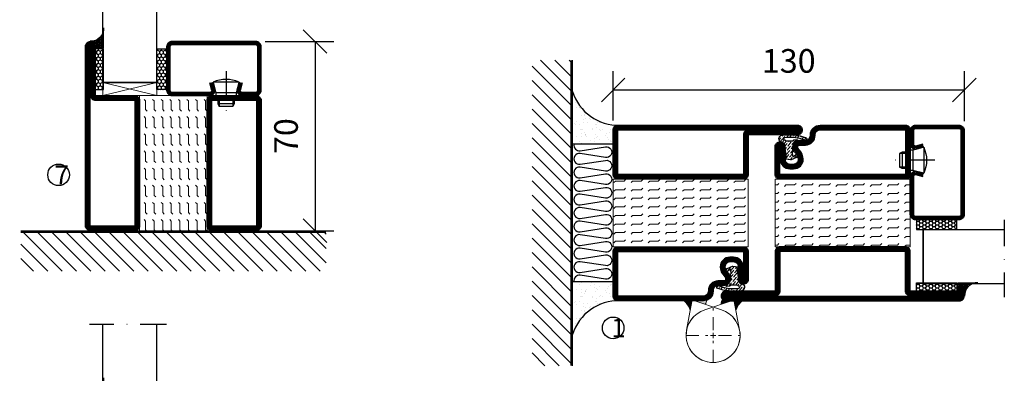
# Model space of a CAD drawing. Units: millimetres. Extents: x 2537 to 3874, y 1446 to 2738.
# Drawn here: x 3153 to 3518, y 1797 to 1927 of the extents above; entities that cross this region are included whole.
import ezdxf

# ---------------------------------------------------------------- set-up
doc = ezdxf.new("R2010")
doc.units = ezdxf.units.MM
doc.header["$LTSCALE"] = 19.36
doc.header["$PDMODE"] = 3
doc.header["$PDSIZE"] = 0.3125
doc.linetypes.add('DASHDOT', pattern=[1, 0.5, -0.25, 0, -0.25])
doc.linetypes.add('HIDDEN', pattern=[0.375, 0.25, -0.125])
doc.layers.get('0').update_dxf_attribs({"linetype": 'CONTINUOUS'})
doc.layers.get('Defpoints').update_dxf_attribs({"linetype": 'CONTINUOUS'})
for name, color, linetype in [('CENTRUM', 3, 'DASHDOT'), ('DIMENSION', 2, 'CONTINUOUS'), ('FOGNINGB', 5, 'CONTINUOUS'), ('GLAS_MED_FOGNING', 2, 'CONTINUOUS'), ('Gångjärn', 61, 'CONTINUOUS'), ('ISOLATION', 2, 'CONTINUOUS'), ('ISOLATOR', 2, 'CONTINUOUS'), ('ISOLERING', 3, 'CONTINUOUS'), ('KON', 8, 'CONTINUOUS'), ('SPKONTUR', 7, 'CONTINUOUS'), ('STALPROFIL', 1, 'CONTINUOUS')]:
    doc.layers.add(name, color=color, linetype=linetype)
doc.styles.get("Standard").update_dxf_attribs({"font": 'geniso.shx', "width": 0.7, "oblique": 15, "height": 2.5})
doc.dimstyles.new('Gen-Iso', dxfattribs={"dimtxt": 2.5, "dimasz": 2.5, "dimexe": 2, "dimexo": 1, "dimgap": 1.5, "dimtad": 1, "dimtxsty": 'Standard', "dimblk": 'OBLIQUE', "dimcen": 2.5, "dimclrd": 2, "dimclre": 2, "dimclrt": 6, "dimadec": 0, "dimazin": 0, "dimtfac": 1, "dimtmove": 0, "dimatfit": 3, "dimfxl": 1, "dimlwd": -1, "dimlwe": -1, "dimarcsym": 0})
pattern_1 = [(270, (-33.5392, 104.69716), (0.6874077, -1.190625), [0.79375, -1.5875]), (30, (-33.5392, 104.69716), (0.6874077, 1.190625), [0.79375, -1.5875]), (330, (-33.5392, 104.69716), (1.3748153, -3e-09), [-1.5875, 0.79375])]
pattern_2 = [(270, (-16.9941, 104.69716), (0.6874077, -1.190625), [0.79375, -1.5875]), (30, (-16.9941, 104.69716), (0.6874077, 1.190625), [0.79375, -1.5875]), (330, (-16.9941, 104.69716), (1.3748153, -3e-09), [-1.5875, 0.79375])]
pattern_3 = [(270, (-16.9549, 104.3988), (0.79375, -2e-15), []), (330, (-16.9549, 104.3988), (0.396875, 0.6874077), []), (30, (-16.9549, 104.3988), (-0.396875, 0.6874077), [])]

# ---------------------------------------------------------------- blocks, each defined once
blk = doc.blocks.new('*X12')
at = {"color": 0}
for p, q in [((-89, -51.88), (-77.52, -40.4)), ((-89, -46.57), (-82.83, -40.4)), ((-89, -41.27), (-88.13, -40.4)), ((-86.82, -55), (-72.22, -40.4)), ((-81.52, -55), (-66.92, -40.4)), ((-76.21, -55), (-61.61, -40.4)), ((-70.91, -55), (-56.31, -40.4)), ((-65.61, -55), (-51.01, -40.4)), ((-60.3, -55), (-45.7, -40.4)), ((-55, -55), (-40.4, -40.4)), ((-49.7, -55), (-35.1, -40.4)), ((-44.39, -55), (-29.79, -40.4)), ((-39.09, -55), (-24.49, -40.4)), ((-33.79, -55), (-19.19, -40.4)), ((-28.48, -55), (-13.88, -40.4)), ((-23.18, -55), (-8.58, -40.4)), ((-17.88, -55), (-3.28, -40.4)), ((-12.57, -55), (2.03, -40.4)), ((-7.27, -55), (7.33, -40.4)), ((-1.97, -55), (12.63, -40.4)), ((3.34, -55), (17.94, -40.4)), ((8.64, -55), (23.24, -40.4)), ((13.94, -55), (24, -44.94)), ((19.25, -55), (24, -50.25))]:
    blk.add_line(p, q, dxfattribs=at)
blk = doc.blocks.new('*X11')
at = {"color": 0}
for p, q in [((-6.84, -25.06), (-6.84, -25.06)), ((-1.82, -25.1), (-1.82, -25.1)), ((-0.61, -25.05), (-0.61, -25.05)), ((0, -24.05), (0, -24.05)), ((-6.93, -26.8), (-6.93, -26.8)), ((-6.93, -29.02), (-6.93, -29.02)), ((-6.01, -25.8), (-6.01, -25.8)), ((-6, -25.6), (-6, -25.6)), ((-5.64, -26.14), (-5.64, -26.14)), ((-5.3, -26.59), (-5.3, -26.59)), ((-4.52, -27.17), (-4.52, -27.17)), ((-3.9, -27.74), (-3.9, -27.74)), ((-2.96, -27.54), (-2.96, -27.54)), ((-2.59, -26.23), (-2.59, -26.23)), ((-1.7, -28.95), (-1.7, -28.95)), ((-1.55, -26.1), (-1.55, -26.1)), ((0.08, -25.88), (0.08, -25.88)), ((-6.13, -31.88), (-6.13, -31.88)), ((-5.23, -30.07), (-5.23, -30.07)), ((-5.09, -31.74), (-5.09, -31.74)), ((-4.39, -31.02), (-4.39, -31.02)), ((-4.38, -30.61), (-4.38, -30.61)), ((-3.46, -31.53), (-3.46, -31.53)), ((-1.91, -29.56), (-1.91, -29.56)), ((-1.54, -29.9), (-1.54, -29.9)), ((-1.35, -32.54), (-1.35, -32.54)), ((-0.74, -31.17), (-0.74, -31.17)), ((0.2, -31.49), (0.2, -31.49)), ((0.3, -31.03), (0.3, -31.03)), ((1, -30.06), (1, -30.06)), ((1.01, -30.83), (1.01, -30.83)), ((-6.81, -32.87), (-6.81, -32.87)), ((-5.82, -33.25), (-5.82, -33.25)), ((-4.27, -34.88), (-4.27, -34.88)), ((-3.83, -35.07), (-3.83, -35.07)), ((-3.61, -35.08), (-3.61, -35.08)), ((-3.46, -35.41), (-3.46, -35.41)), ((-2.77, -35.62), (-2.77, -35.62)), ((-1.57, -32.81), (-1.57, -32.81)), ((1.1, -36.1), (1.1, -36.1)), ((1.13, -34.68), (1.13, -34.68)), ((2.14, -35.97), (2.14, -35.97)), ((2.19, -33.32), (2.19, -33.32)), ((2.55, -33.65), (2.55, -33.65)), ((2.62, -35.07), (2.62, -35.07)), ((3.46, -35.61), (3.46, -35.61)), ((3.77, -35.75), (3.77, -35.75)), ((4.29, -35.25), (4.29, -35.25)), ((-6.68, -36.73), (-6.68, -36.73)), ((-5.96, -37.56), (-5.96, -37.56)), ((-4.28, -36.81), (-4.28, -36.81)), ((-4.14, -38.73), (-4.14, -38.73)), ((-3.24, -36.68), (-3.24, -36.68)), ((-1.72, -37), (-1.72, -37)), ((-1.62, -36.46), (-1.62, -36.46)), ((-1.44, -36.66), (-1.44, -36.66)), ((0.27, -37.55), (0.27, -37.55)), ((0.27, -38.83), (0.27, -38.83)), ((0.64, -39.16), (0.64, -39.16)), ((1.26, -38.54), (1.26, -38.54)), ((3.67, -36.69), (3.67, -36.69)), ((6.29, -37.07), (6.29, -37.07)), ((6.5, -37.54), (6.5, -37.54)), ((6.5, -38.47), (6.5, -38.47)), ((6.65, -37.41), (6.65, -37.41)), ((8.39, -39), (8.39, -39)), ((10.99, -39.98), (10.99, -39.98))]:
    blk.add_line(p, q, dxfattribs=at)
blk = doc.blocks.new('65_INF-B10')
at = {"layer": 'FOGNINGB', "const_width": 0.8}
blk.add_lwpolyline([(24, -40.4), (-89, -40.4)], dxfattribs=at)
at = {"layer": 'GLAS_MED_FOGNING'}
for p, q in [((-58, -25), (-58, -40)), ((-7, -25), (-7, -40))]:
    blk.add_line(p, q, dxfattribs=at)
for centre, start, end in [((-82.61, -23.14), 286.8568, 2.0678), ((17.61, -23.14), 177.9322, 253.1432)]:
    blk.add_arc(centre, 17.62, start, end, dxfattribs=at)
at = {"layer": 'ISOLERING'}
blk.add_lwpolyline([(-58, -39.44, 0.538866), (-55.52, -37.19), (-56.98, -27.81, -1.166667), (-53.02, -27.81), (-54.48, -37.19, 1.166667), (-50.52, -37.19), (-51.98, -27.81, -1.166667), (-48.02, -27.81), (-49.48, -37.19, 1.166667), (-45.52, -37.19), (-46.98, -27.81, -1.166667), (-43.02, -27.81), (-44.48, -37.19, 1.166667), (-40.52, -37.19), (-41.98, -27.81, -1.166667), (-38.02, -27.81), (-39.48, -37.19, 1.166667), (-35.52, -37.19), (-36.98, -27.81, -1.166667), (-33.02, -27.81), (-34.48, -37.19, 1.166667), (-30.52, -37.19), (-31.98, -27.81, -1.166667), (-28.02, -27.81), (-29.48, -37.19, 1.166667), (-25.52, -37.19), (-26.98, -27.81, -1.166667), (-23.02, -27.81), (-24.48, -37.19, 1.166667), (-20.52, -37.19), (-21.98, -27.81, -1.166667), (-18.02, -27.81), (-19.48, -37.19, 1.166667), (-15.52, -37.19), (-16.98, -27.81, -1.166667), (-13.02, -27.81), (-14.48, -37.19, 1.166667), (-10.52, -37.19), (-11.98, -27.81, -1.166667), (-8.02, -27.81), (-9.48, -37.19, 0.538866), (-7, -39.44, 0.538866)], format="xyb", dxfattribs=at)
at = {"layer": 'SPKONTUR'}
blk.add_line((24, -40), (-89, -40), dxfattribs=at)
at = {"layer": 'FOGNINGB'}
blk.add_blockref('*X12', (0, 0), dxfattribs=at)
at = {"layer": 'GLAS_MED_FOGNING', "xscale": -1}
blk.add_blockref('*X11', (-65, 0), dxfattribs=at)
at = {"layer": 'GLAS_MED_FOGNING'}
blk.add_blockref('*X11', (0, 0), dxfattribs=at)
blk = doc.blocks.new('SP40020')
at = {"layer": 'CENTRUM'}
blk.add_line((-13, 34.07), (-13, 18), dxfattribs=at)
at = {"layer": 'GLAS_MED_FOGNING'}
for p, q in [((-8.2, 30), (-17.8, 30)), ((-17.8, 30), (-16.73, 26)), ((-8.2, 30), (-9.27, 26)), ((-9.27, 26), (-16.73, 26)), ((-16.73, 26), (-16.73, 25)), ((-9.27, 26), (-9.27, 25)), ((-16, 23.5), (-16, 22)), ((-10, 22), (-16, 22)), ((-16, 22), (-15.5, 21)), ((-15.5, 23.5), (-15.5, 21)), ((-10.5, 23.5), (-10.5, 21)), ((-10, 22), (-10.5, 21)), ((-10, 23.5), (-10, 22)), ((-10.5, 21), (-15.5, 21))]:
    blk.add_line(p, q, dxfattribs=at)
blk.add_arc((-13, 18.93), 12.07, 66.5445, 113.4555, dxfattribs=at)
blk = doc.blocks.new('*U113')
at = {"layer": 'STALPROFIL'}
h = blk.add_hatch(dxfattribs=at)
h.set_pattern_fill('NET3', color=252, scale=0.25, angle=-90)
h.set_pattern_definition(pattern_3)
h.paths.add_polyline_path([(-58.33, 25, -0.455957), (-63.24, 20.05, -0.383307), (-61.33, 17.5), (-58.33, 17.5)])
h = blk.add_hatch(dxfattribs=at)
h.set_pattern_fill('HONEY', color=252, scale=0.25, angle=-90)
h.set_pattern_definition(pattern_2)
h.paths.add_polyline_path([(-58.37, 17.2), (-61.37, 17.2), (-61.37, 2.2), (-58.37, 2.2)])
h = blk.add_hatch(dxfattribs=at)
h.set_pattern_fill('HONEY', color=252, scale=0.25, angle=-90)
h.set_pattern_definition(pattern_1)
h.paths.add_polyline_path([(-35.04, 17.2), (-38.54, 17.2), (-38.54, 2.2), (-35.04, 2.2)])
for p, q in [((-38.56, 4.74), (-38.56, 19.74)), ((-58.56, 4.74), (-38.15, 4.74)), ((-58.15, 4.74), (-38.38, 4.74))]:
    blk.add_line(p, q)
blk.add_lwpolyline([(-58.33, 17.5), (-58.33, 25, -0.455957), (-63.24, 20.05, -0.383307), (-61.33, 17.5)], format="xyb", close=True)
for points in [[(-58.37, 2.2), (-58.37, 17.2), (-61.37, 17.2), (-61.37, 2.2)], [(-38.54, 2.2), (-38.54, 17.2), (-35.04, 17.2), (-35.04, 2.2)]]:
    blk.add_lwpolyline(points, close=True)
at = {"layer": 'CENTRUM'}
blk.add_line((-35.06, 34.74), (-63.56, 34.74), dxfattribs=at)
at = {"layer": 'FOGNINGB'}
for p, q in [((-58.56, 4.74), (-58.56, 34.74)), ((-38.56, 4.74), (-38.56, 34.74)), ((-38.56, 4.74), (-58.15, 4.74))]:
    blk.add_line(p, q, dxfattribs=at)
at = {"layer": 'GLAS_MED_FOGNING'}
blk.add_line((-58.39, 2.51), (-58.39, 4.49), dxfattribs=at)
at = {"layer": 'KON'}
for p, q in [((-58.38, 4.74), (-58.39, 4.74)), ((-58.39, 4.74), (-38.56, 4.74)), ((-58.39, 4.74), (-38.56, 4.74)), ((-38.56, 4.74), (-58.38, 4.74)), ((-38.56, 4.74), (-58.38, 4.74)), ((-38.56, 4.74), (-38.56, 4.74))]:
    blk.add_line(p, q, dxfattribs=at)
at = {"layer": 'SPKONTUR'}
for points in [[(-8.17, 4.94), (-8.98, 1.94, 0.414214), (-6.98, -0.06), (-1.98, -0.06, 0.414214), (0.02, 1.94), (0.02, 17.94, 0.414214), (-1.98, 19.94), (-32.98, 19.94, 0.414214), (-34.98, 17.94), (-34.98, 1.94, 0.414214), (-32.98, -0.06), (-18.98, -0.06, 0.414214), (-16.98, 1.94), (-17.78, 4.94)], [(-6.97, 4.62), (-7.72, 1.82, 0.36588), (-6.98, 1.19), (-1.98, 1.19, 0.414214), (-1.23, 1.94), (-1.23, 17.94, 0.414214), (-1.98, 18.69), (-32.98, 18.69, 0.414214), (-33.73, 17.94), (-33.73, 1.94, 0.414214), (-32.98, 1.19), (-18.98, 1.19, 0.36588), (-18.24, 1.82), (-18.99, 4.62)]]:
    blk.add_lwpolyline(points, format="xyb", dxfattribs=at)
at = {"layer": 'STALPROFIL', "const_width": 1.25}
blk.add_lwpolyline([(-7.57, 4.78), (-8.35, 1.87, 0.398381), (-6.98, 0.57), (-1.98, 0.57, 0.414214), (-0.6, 1.94), (-0.6, 17.94, 0.414214), (-1.98, 19.32), (-32.98, 19.32, 0.414214), (-34.35, 17.94), (-34.35, 1.94, 0.414214), (-32.98, 0.57), (-18.98, 0.57, 0.398381), (-17.6, 1.87), (-18.39, 4.78)], format="xyb", dxfattribs=at)
at = {"layer": 'GLAS_MED_FOGNING', "extrusion": (0, 0, -1), "xscale": -1, "zscale": -1}
blk.add_blockref('SP40020', (-0.02, -25.06), dxfattribs=at)
blk = doc.blocks.new('_Oblique')
at = {"color": 0, "linetype": 'ByBlock', "lineweight": -2}
blk.add_line((-0.5, -0.5), (0.5, 0.5), dxfattribs=at)
blk = doc.blocks.new('*D71')
at = {"layer": 'Defpoints', "color": 0, "lineweight": 0, "transparency": 16777216}
for p in [(3502.79, 1901.32), (3372.79, 1886.52), (3502.79, 1886.31)]:
    blk.add_point(p, dxfattribs=at)
at = {"layer": 'DIMENSION', "color": 2, "transparency": 16777216}
for p, q in [((3372.79, 1890.02), (3372.79, 1908.32)), ((3502.79, 1889.81), (3502.79, 1908.32)), ((3372.79, 1901.32), (3502.79, 1901.32))]:
    blk.add_line(p, q, dxfattribs=at)
at = {"layer": 'DIMENSION', "color": 2, "transparency": 16777216, "xscale": 8.75, "yscale": 8.75, "zscale": 8.75, "rotation": 180}
blk.add_blockref('_Oblique', (3372.79, 1901.32), dxfattribs=at)
at = {"layer": 'DIMENSION', "color": 2, "transparency": 16777216, "xscale": 8.75, "yscale": 8.75, "zscale": 8.75}
blk.add_blockref('_Oblique', (3502.79, 1901.32), dxfattribs=at)
at = {"layer": 'DIMENSION', "color": 6, "lineweight": 0, "transparency": 16777216, "insert": (3437.79, 1910.95), "char_height": 8.75, "attachment_point": 5}
blk.add_mtext('130', dxfattribs=at)
blk = doc.blocks.new('*U85')
at = {"layer": 'CENTRUM', "color": 0, "linetype": 'HIDDEN', "lineweight": 0, "transparency": 16777216}
for p, q in [((0, 2), (0, 10.12)), ((-10.12, 0), (-2, 0)), ((2, 0), (10.12, 0)), ((0, -10.12), (0, -2))]:
    blk.add_line(p, q, dxfattribs=at)
at = {"layer": 'CENTRUM', "color": 0, "linetype": 'Continuous', "lineweight": 0, "transparency": 16777216}
for p, q in [((-1, 0), (1, 0)), ((0, -1), (0, 1))]:
    blk.add_line(p, q, dxfattribs=at)
blk = doc.blocks.new('5010')
at = {"layer": 'SPKONTUR'}
blk.add_lwpolyline([(-8.4, 11.9), (-8.4, 11.89), (-8.4, 11.9, -0.414214), (-5.9, 14.4), (-3.8, 14.4, 0.414214), (-2, 16.2), (-2, 16.4, -0.414214), (1.6, 20), (33.2, 20, -0.414214), (35, 18.2), (35, 1.8, -0.414214), (33.2, 0), (-13.2, 0, -0.414214), (-15, 1.8), (-15, 12.1, -0.414214), (-13.2, 13.9), (-13.2, 13.9, -0.414214), (-11.4, 12.1), (-11.4, 7.4, 0.414214), (-9.6, 5.6), (-8.2, 5.6, 0.414214), (-6.4, 7.4, 0.198912), (-7.28, 9.52), (-7.52, 9.76, -0.198912), (-8.4, 11.89)], format="xyb", dxfattribs=at)
blk.add_lwpolyline([(-6.65, 11.89), (-6.65, 11.9, -0.414214), (-5.9, 12.65), (-3.8, 12.65, 0.414214), (-0.25, 16.2), (-0.25, 16.4, -0.414214), (1.6, 18.25), (33.2, 18.25, -0.414214), (33.25, 18.2), (33.25, 1.8, -0.414214), (33.2, 1.75), (-13.2, 1.75, -0.414214), (-13.25, 1.8), (-13.25, 12.1, -0.413618), (-13.2, 12.15, -0.41358), (-13.15, 12.1), (-13.15, 7.4, 0.414214), (-9.6, 3.85), (-8.2, 3.85, 0.414214), (-4.65, 7.4, 0.198912), (-6.04, 10.76), (-6.28, 11, -0.198912)], format="xyb", close=True, dxfattribs=at)
at = {"layer": 'STALPROFIL', "const_width": 1.75}
blk.add_lwpolyline([(-7.52, 11.89), (-7.52, 11.9, -0.414214), (-5.9, 13.53), (-3.8, 13.53, 0.414214), (-1.13, 16.2), (-1.13, 16.4, -0.414214), (1.6, 19.12), (33.2, 19.12, -0.414214), (34.12, 18.2), (34.12, 1.8, -0.414214), (33.2, 0.88), (-13.2, 0.88, -0.414214), (-14.12, 1.8), (-14.12, 12.1, -0.414214), (-13.2, 13.02, -0.414214), (-12.28, 12.1), (-12.28, 7.4, 0.414214), (-9.6, 4.73), (-8.2, 4.73, 0.414214), (-5.52, 7.4, 0.198912), (-6.66, 10.14), (-6.9, 10.38, -0.198912)], format="xyb", close=True, dxfattribs=at)
blk = doc.blocks.new('55025')
at = {"layer": 'ISOLATOR', "lineweight": 0}
h = blk.add_hatch(dxfattribs=at)
h.set_pattern_fill('FLEX', color=256, scale=0.5, style=0)
h.set_pattern_definition([(0, (230, -950.0312), (0, 3.175), [3.175, -3.175]), (45, (233.175, -950.0312), (2e-16, 3.175), [0.79375, -2.902628, 0.79375, -4.490128])])
h.paths.add_polyline_path([(35, 0), (35, 25), (-15, 25), (-15, 0)])
blk.add_lwpolyline([(-15, 0), (35, 0), (35, 25), (-15, 25)], close=True, dxfattribs=at)
blk = doc.blocks.new('5021')
at = {"layer": 'SPKONTUR'}
for points in [[(-15, -16.4), (-15, -1.8, -0.414214), (-13.2, 0), (33.2, 0, -0.414214), (35, -1.8), (35, -18.2, -0.414214), (33.2, -20), (-33.2, -20, -0.414214), (-35, -18.2), (-35, -18.2, -0.414214), (-33.2, -16.4)], [(-13.25, -16.4), (-13.25, -1.8, -0.414214), (-13.2, -1.75), (33.2, -1.75, -0.414214), (33.25, -1.8), (33.25, -18.2, -0.414214), (33.2, -18.25), (-33.2, -18.25, -0.413618), (-33.25, -18.2, -0.413579), (-33.2, -18.15), (-15, -18.15, 0.414214)]]:
    blk.add_lwpolyline(points, format="xyb", close=True, dxfattribs=at)
at = {"layer": 'STALPROFIL', "const_width": 1.75}
blk.add_lwpolyline([(-14.13, -16.4), (-14.13, -1.8, -0.414214), (-13.2, -0.87), (33.2, -0.87, -0.414214), (34.12, -1.8), (34.12, -18.2, -0.414214), (33.2, -19.12), (-33.2, -19.12, -0.414214), (-34.13, -18.2, -0.414214), (-33.2, -17.27), (-15, -17.27, 0.414214)], format="xyb", close=True, dxfattribs=at)
blk = doc.blocks.new('SP40035')
at = {"layer": 'GLAS_MED_FOGNING', "lineweight": 0}
h = blk.add_hatch(dxfattribs=at)
h.set_pattern_fill('ANSI36', color=256, scale=0.25, angle=5, style=0)
h.set_pattern_definition([(50, (1250, -935), (0.2848244, 1.57429627), [1.984375, -0.396875, 0, -0.396875])])
h.paths.add_polyline_path([(6.28, 11.93, -0.354119), (6.48, 12.26), (6.63, 12.32, -0.206482), (7.71, 13.98, -0.042559), (8.12, 14.28, 0.7927), (8, 14.65), (6.9, 14.56, 0.177741), (6.78, 14.5), (6.71, 14.43, -0.198912), (6, 14.14), (4.43, 14.14, -0.155409), (3.85, 14.32, 0.0327), (3.54, 14.52, -0.977099), (3.45, 15.32, -0.132977), (10.82, 14.45, 0.048391), (10.91, 14.4), (11.2, 14.4, 0.020293), (11.35, 14.41, 0.593297), (11.43, 15.37, 0.066094), (6.59, 16.4), (3.67, 16.4, 0.01672), (2.43, 16.26, 0.695311), (1.97, 13.89, -0.169939), (3.05, 13.4, -0.085808), (3.42, 12.96), (3.44, 12.83, -0.105307), (3.6, 12.1), (3.6, 11.85), (4.21, 8.01, -0.463822), (4.11, 7.89), (3.86, 8.02, 0.250947), (3.6, 7.77), (3.6, 7.54, 0.062275), (3.64, 7.45), (5.74, 7.16, 0.129372), (5.89, 7.19), (7.85, 8.08, 0.605976), (7.76, 9.28), (6.8, 8.41, -0.440011), (6.44, 8.66), (6.29, 9.75, -0.305731), (6.38, 9.95), (6.43, 9.98, 0.305731), (6.53, 10.18)])
at = {"layer": 'ISOLATION', "flags": 128}
blk.add_lwpolyline([(2.43, 16.26, -0.122178), (11.43, 15.37, -1), (10.82, 14.45, 0.13322), (3.44, 15.32, 0.960853), (3.54, 14.52, -0.0327), (3.85, 14.32, 0.155409), (4.43, 14.14), (6, 14.14, 0.198912), (6.71, 14.43), (6.78, 14.5, -0.177741), (6.9, 14.56), (8, 14.65, -0.7927), (8.12, 14.28, 0.196607), (6.77, 12.46, -0.247298), (6.64, 12.32), (6.48, 12.26, 0.354119), (6.28, 11.93), (6.53, 10.18, -0.305731), (6.43, 9.98), (6.38, 9.95, 0.305731), (6.29, 9.75), (6.44, 8.66, 0.440011), (6.8, 8.41), (7.76, 9.28, -0.605976), (7.85, 8.08), (5.85, 7.18, -0.094896), (5.74, 7.16), (3.64, 7.45, -0.501378), (3.86, 8.02), (4.11, 7.89, 0.453318), (4.21, 8.01), (3.42, 12.96, 0.212342), (2.3, 13.75, -0.806331)], format="xyb", close=True, dxfattribs=at)
blk = doc.blocks.new('*U151')
at = {"lineweight": 0, "rotation": 180}
for name, p in [('5021', (10, 45)), ('55025', (10, 45)), ('5010', (10, 20)), ('SP40035', (25, 20))]:
    blk.add_blockref(name, p, dxfattribs=at)
blk = doc.blocks.new('5022')
at = {"layer": 'SPKONTUR', "flags": 128}
blk.add_lwpolyline([(-15, -1.8), (-15, -16.4), (-33.2, -16.4, 0.414214), (-35, -18.2), (-35, -18.2, 0.414214), (-33.2, -20), (53.2, -20, 0.414214), (55, -18.2), (55, -18.2, 0.414214), (53.2, -16.4), (35, -16.4), (35, -1.8, 0.414214), (33.2, 0), (-13.2, 0, 0.414214)], format="xyb", close=True, dxfattribs=at)
at = {"layer": 'SPKONTUR'}
for points in [[(10, -18.25), (53.2, -18.25, 0.413617), (53.25, -18.2, 0.413581), (53.2, -18.15), (35, -18.15, -0.414214), (33.25, -16.4), (33.25, -1.8, 0.414214), (33.2, -1.75), (10, -1.75), (-13.2, -1.75, 0.414214), (-13.25, -1.8), (-13.25, -16.4, -0.414214), (-15, -18.15), (-33.2, -18.15, 0.413629), (-33.25, -18.2, 0.413569), (-33.2, -18.25)], [(53.2, -18.25), (53.2, -18.25, 0.413617), (53.25, -18.2, 0.413581), (53.2, -18.15), (35, -18.15, -0.414214), (33.25, -16.4), (33.25, -1.8, 0.414214), (33.2, -1.75), (33.2, -1.75), (-13.2, -1.75, 0.414214), (-13.25, -1.8), (-13.25, -16.4, -0.414214), (-15, -18.15), (-33.2, -18.15, 0.413629), (-33.25, -18.2, 0.413569), (-33.2, -18.25)]]:
    blk.add_lwpolyline(points, format="xyb", close=True, dxfattribs=at)
at = {"layer": 'STALPROFIL', "const_width": 1.75, "flags": 128}
blk.add_lwpolyline([(53.2, -17.28), (35, -17.28, -0.414214), (34.12, -16.4), (34.12, -1.8, 0.414214), (33.2, -0.88), (33.2, -0.88), (-13.2, -0.88, 0.414214), (-14.12, -1.8), (-14.12, -16.4, -0.414214), (-15, -17.28), (-33.2, -17.28, 0.414214), (-34.12, -18.2, 0.414214), (-33.2, -19.12), (53.2, -19.12, 0.414214), (54.12, -18.2, 0.414214)], format="xyb", close=True, dxfattribs=at)
blk.add_lwpolyline([(53.2, -19.12), (53.2, -19.12)], dxfattribs=at)
blk = doc.blocks.new('*U152')
at = {"lineweight": 0}
for name, p in [('5010', (-10, -20)), ('SP40035', (-25, -20)), ('55025', (-10, -45)), ('5022', (-10, -45))]:
    blk.add_blockref(name, p, dxfattribs=at)
blk = doc.blocks.new('*U112')
at = {"layer": 'STALPROFIL'}
h = blk.add_hatch(dxfattribs=at)
h.set_pattern_fill('NET3', color=252, scale=0.25, angle=-90)
h.set_pattern_definition(pattern_3)
h.paths.add_polyline_path([(-58.33, 25, -0.455957), (-63.24, 20.05, -0.383307), (-61.33, 17.5), (-58.33, 17.5)])
h = blk.add_hatch(dxfattribs=at)
h.set_pattern_fill('HONEY', color=252, scale=0.25, angle=-90)
h.set_pattern_definition(pattern_2)
h.paths.add_polyline_path([(-58.37, 17.2), (-61.37, 17.2), (-61.37, 2.2), (-58.37, 2.2)])
h = blk.add_hatch(dxfattribs=at)
h.set_pattern_fill('HONEY', color=252, scale=0.25, angle=-90)
h.set_pattern_definition(pattern_1)
h.paths.add_polyline_path([(-35.04, 17.2), (-38.54, 17.2), (-38.54, 2.2), (-35.04, 2.2)])
for p, q in [((-38.56, 4.74), (-38.56, 19.74)), ((-58.56, 4.74), (-38.15, 4.74)), ((-58.15, 4.74), (-38.38, 4.74))]:
    blk.add_line(p, q)
blk.add_lwpolyline([(-58.33, 17.5), (-58.33, 25, -0.455957), (-63.24, 20.05, -0.383307), (-61.33, 17.5)], format="xyb", close=True)
for points in [[(-58.37, 2.2), (-58.37, 17.2), (-61.37, 17.2), (-61.37, 2.2)], [(-38.54, 2.2), (-38.54, 17.2), (-35.04, 17.2), (-35.04, 2.2)]]:
    blk.add_lwpolyline(points, close=True)
at = {"layer": 'CENTRUM'}
blk.add_line((-35.06, 44.74), (-63.56, 44.74), dxfattribs=at)
at = {"layer": 'FOGNINGB'}
for p, q in [((-58.56, 4.74), (-58.56, 44.74)), ((-38.56, 4.74), (-38.56, 44.74)), ((-38.56, 4.74), (-58.15, 4.74))]:
    blk.add_line(p, q, dxfattribs=at)
at = {"layer": 'GLAS_MED_FOGNING'}
blk.add_line((-58.39, 2.51), (-58.39, 4.49), dxfattribs=at)
at = {"layer": 'KON'}
for p, q in [((-58.38, 4.74), (-58.39, 4.74)), ((-58.39, 4.74), (-38.56, 4.74)), ((-58.39, 4.74), (-38.56, 4.74)), ((-38.56, 4.74), (-58.38, 4.74)), ((-38.56, 4.74), (-58.38, 4.74)), ((-38.56, 4.74), (-38.56, 4.74))]:
    blk.add_line(p, q, dxfattribs=at)
at = {"layer": 'SPKONTUR'}
for points in [[(-8.17, 4.94), (-8.98, 1.94, 0.414214), (-6.98, -0.06), (-1.98, -0.06, 0.414214), (0.02, 1.94), (0.02, 17.94, 0.414214), (-1.98, 19.94), (-32.98, 19.94, 0.414214), (-34.98, 17.94), (-34.98, 1.94, 0.414214), (-32.98, -0.06), (-18.98, -0.06, 0.414214), (-16.98, 1.94), (-17.78, 4.94)], [(-6.97, 4.62), (-7.72, 1.82, 0.36588), (-6.98, 1.19), (-1.98, 1.19, 0.414214), (-1.23, 1.94), (-1.23, 17.94, 0.414214), (-1.98, 18.69), (-32.98, 18.69, 0.414214), (-33.73, 17.94), (-33.73, 1.94, 0.414214), (-32.98, 1.19), (-18.98, 1.19, 0.36588), (-18.24, 1.82), (-18.99, 4.62)]]:
    blk.add_lwpolyline(points, format="xyb", dxfattribs=at)
at = {"layer": 'STALPROFIL', "const_width": 1.25}
blk.add_lwpolyline([(-7.57, 4.78), (-8.35, 1.87, 0.398381), (-6.98, 0.57), (-1.98, 0.57, 0.414214), (-0.6, 1.94), (-0.6, 17.94, 0.414214), (-1.98, 19.32), (-32.98, 19.32, 0.414214), (-34.35, 17.94), (-34.35, 1.94, 0.414214), (-32.98, 0.57), (-18.98, 0.57, 0.398381), (-17.6, 1.87), (-18.39, 4.78)], format="xyb", dxfattribs=at)
at = {"layer": 'GLAS_MED_FOGNING', "extrusion": (0, 0, -1), "xscale": -1, "zscale": -1}
blk.add_blockref('SP40020', (-0.02, -25.06), dxfattribs=at)
blk = doc.blocks.new('*D211')
at = {"layer": 'Defpoints', "color": 0, "lineweight": 0, "transparency": 16777216}
for p in [(3240.48, 1919.26), (3240.7, 1849.26), (3262.44, 1849.26)]:
    blk.add_point(p, dxfattribs=at)
at = {"layer": 'DIMENSION', "color": 2, "transparency": 16777216}
for p, q in [((3243.98, 1919.26), (3269.44, 1919.26)), ((3262.44, 1919.26), (3262.44, 1849.26)), ((3244.2, 1849.26), (3269.44, 1849.26))]:
    blk.add_line(p, q, dxfattribs=at)
at = {"layer": 'DIMENSION', "color": 2, "transparency": 16777216, "xscale": 8.75, "yscale": 8.75, "zscale": 8.75}
for p, rotation in [((3262.44, 1919.26), 90), ((3262.44, 1849.26), 270)]:
    blk.add_blockref('_Oblique', p, dxfattribs=dict(at, rotation=rotation))
at = {"layer": 'DIMENSION', "color": 6, "lineweight": 0, "transparency": 16777216, "insert": (3252.82, 1884.26), "char_height": 8.75, "attachment_point": 5, "rotation": 90}
blk.add_mtext('70', dxfattribs=at)
blk = doc.blocks.new('65_INF-B10- utan drev')
at = {"layer": 'FOGNINGB', "lineweight": 0, "const_width": 0.8}
blk.add_lwpolyline([(-56.5, -0.4), (56.5, -0.4)], dxfattribs=at)
at = {"layer": 'SPKONTUR', "lineweight": 0}
blk.add_line((-56.5, 0), (56.5, 0), dxfattribs=at)
at = {"layer": 'FOGNINGB', "lineweight": 0, "xscale": -1, "rotation": 359.9999999999999}
blk.add_blockref('*X12', (-32.5, 40), dxfattribs=at)
blk = doc.blocks.new('5020')
at = {"layer": 'SPKONTUR'}
for points in [[(-13.2, 0, -0.4142136), (-15, 1.8), (-15, 18.2, -0.4142136), (-13.2, 20), (33.2, 20, -0.4142136), (35, 18.2), (35, 1.8, -0.4142136), (33.2, 0)], [(-13.2, 1.75, -0.4142136), (-13.25, 1.8), (-13.25, 18.2, -0.4142136), (-13.2, 18.25), (33.2, 18.25, -0.4142136), (33.25, 18.2), (33.25, 1.8, -0.4142136), (33.2, 1.75)]]:
    blk.add_lwpolyline(points, format="xyb", close=True, dxfattribs=at)
at = {"layer": 'STALPROFIL', "const_width": 1.75}
blk.add_lwpolyline([(-13.2, 0.875, -0.4142136), (-14.125, 1.8), (-14.125, 18.2, -0.4142136), (-13.2, 19.125), (33.2, 19.125, -0.4142136), (34.125, 18.2), (34.125, 1.8, -0.4142136), (33.2, 0.875)], format="xyb", close=True, dxfattribs=at)
blk = doc.blocks.new('*U164')
at = {"lineweight": 0, "rotation": 270}
for name, p in [('5021', (-45, 10)), ('55025', (-45, 10)), ('5020', (-20, 10))]:
    blk.add_blockref(name, p, dxfattribs=at)

msp = doc.modelspace()

# ---------------------------------------------------------------- hatches: boundary and pattern name
at = {"layer": 'Gångjärn', "lineweight": 0}
h = msp.add_hatch(color=256, dxfattribs=at)
h.dxf.hatch_style = 1
h.paths.add_polyline_path([(3401.958, 1823.099, -0.3143033), (3402.371, 1823.494), (3398.862, 1823.494, -0.138841), (3401.335, 1819.743)])
h = msp.add_hatch(color=256, dxfattribs=at)
h.dxf.hatch_style = 1
h.paths.add_polyline_path([(3402.615, 1823.471, 0.0474339), (3402.524, 1823.494), (3406.786, 1823.494, 0.0593394), (3407.491, 1823.578, -0.1144061), (3406.848, 1822.041)])
h = msp.add_hatch(color=256, dxfattribs=at)
h.dxf.hatch_style = 1
h.paths.add_polyline_path([(3413.225, 1823.933, 0.1989124), (3414.285, 1823.494), (3417.048, 1823.494, 0.0392187), (3416.972, 1823.476), (3412.725, 1822.041, -0.1169454)])
h = msp.add_hatch(color=256, dxfattribs=at)
h.dxf.hatch_style = 1
h.paths.add_polyline_path([(3417.618, 1823.084, 0.3227956), (3417.201, 1823.494), (3420.711, 1823.494, 0.138841), (3418.238, 1819.743)])

# ---------------------------------------------------------------- linework, layer by layer
at = {"layer": 'DIMENSION', "lineweight": 0}
for p, q in [((3183.892, 1899.257), (3203.892, 1904.058)), ((3183.892, 1904.058), (3203.917, 1899.257))]:
    msp.add_line(p, q, dxfattribs=at)
msp.add_lwpolyline([(3183.892, 1904.058), (3203.917, 1904.058), (3203.917, 1899.257), (3183.892, 1899.257)], close=True, dxfattribs=at)
at = {"layer": 'GLAS_MED_FOGNING'}
for centre in [(3167.493, 1869.935), (3372.786, 1813.31)]:
    msp.add_circle(centre, 4, dxfattribs=at)
at = {"layer": 'Gångjärn', "lineweight": 0}
for p, q in [((3401.958, 1823.099), (3399.984, 1812.472)), ((3412.841, 1820.016), (3402.601, 1823.476)), ((3406.732, 1820.016), (3416.972, 1823.476)), ((3417.615, 1823.099), (3419.589, 1812.472))]:
    msp.add_line(p, q, dxfattribs=at)
for centre, radius, start, end in [((3393.475, 1817.252), 8.245, 17.5878, 49.20568), ((3402.448, 1823), 0.5, 72.21469, 168.59406), ((3402.448, 1823), 0.5, 72.21469, 168.59406), ((3402.448, 1823), 0.5, 72.21469, 168.59406), ((3403.855, 1824.196), 3.689, 324.24937, 350.35582), ((3416.965, 1821.931), 4.241, 151.83725, 178.51797), ((3417.125, 1823), 0.5, 11.40594, 107.78531), ((3417.125, 1823), 0.5, 11.40594, 107.78531), ((3417.125, 1823), 0.5, 11.40594, 107.78531), ((3426.098, 1817.252), 8.245, 130.79432, 162.4122), ((3409.786, 1810.494), 10, 107.78531, 41.81031), ((3409.786, 1810.494), 10, 138.18969, 72.21469)]:
    msp.add_arc(centre, radius, start, end, dxfattribs=at)

# ---------------------------------------------------------------- block references
at = {"lineweight": 0}
for name, p in [('*U112', (3242.456, 1899.317)), ('*U151', (3397.786, 1823.317)), ('*U112', (3242.457, 1769.801))]:
    msp.add_blockref(name, p, dxfattribs=at)
for name, p in [('*U164', (3242.477, 1874.257)), ('*U152', (3457.786, 1888.314))]:
    msp.add_blockref(name, p)
at = {"lineweight": 0, "xscale": -1, "rotation": 270}
msp.add_blockref('*U113', (3482.846, 1888.291), dxfattribs=at)
at = {"layer": 'CENTRUM', "linetype": 'HIDDEN', "lineweight": 0}
msp.add_blockref('*U85', (3409.786, 1810.494), dxfattribs=at)
at = {"layer": 'DIMENSION', "lineweight": 0}
msp.add_blockref('65_INF-B10- utan drev', (3209.993, 1849.257), dxfattribs=at)
at = {"layer": 'GLAS_MED_FOGNING', "rotation": 270}
msp.add_blockref('65_INF-B10', (3397.786, 1823.318), dxfattribs=at)

# ---------------------------------------------------------------- texts
at = {"layer": 'CENTRUM', "char_height": 7, "attachment_point": 1}
for s, insert, width in [('{\\C6;7}', (3165.984, 1873.391), 17.5), ('{\\C6;1}', (3372.082, 1816.812), 8.75)]:
    msp.add_mtext(s, dxfattribs=dict(at, insert=insert, width=width))

# ---------------------------------------------------------------- dimensions: what is measured, and where the dimension line sits
at = {"layer": 'DIMENSION', "lineweight": 0}
dim = msp.add_linear_dim(base=(3262.444, 1849.257), p1=(3240.478, 1919.257), p2=(3240.703, 1849.257), angle=90, dimstyle='Gen-Iso', dxfattribs=at)
dim.commit()
dim.dimension.update_dxf_attribs({"geometry": '*D211', "text_midpoint": (3252.819, 1884.257)})
dim = msp.add_linear_dim(base=(3502.786, 1901.32), p1=(3372.786, 1886.516), p2=(3502.786, 1886.314), dimstyle='Gen-Iso', dxfattribs=at)
dim.commit()
dim.dimension.update_dxf_attribs({"geometry": '*D71', "text_midpoint": (3437.786, 1910.945)})

doc.saveas('drawing.dxf')
